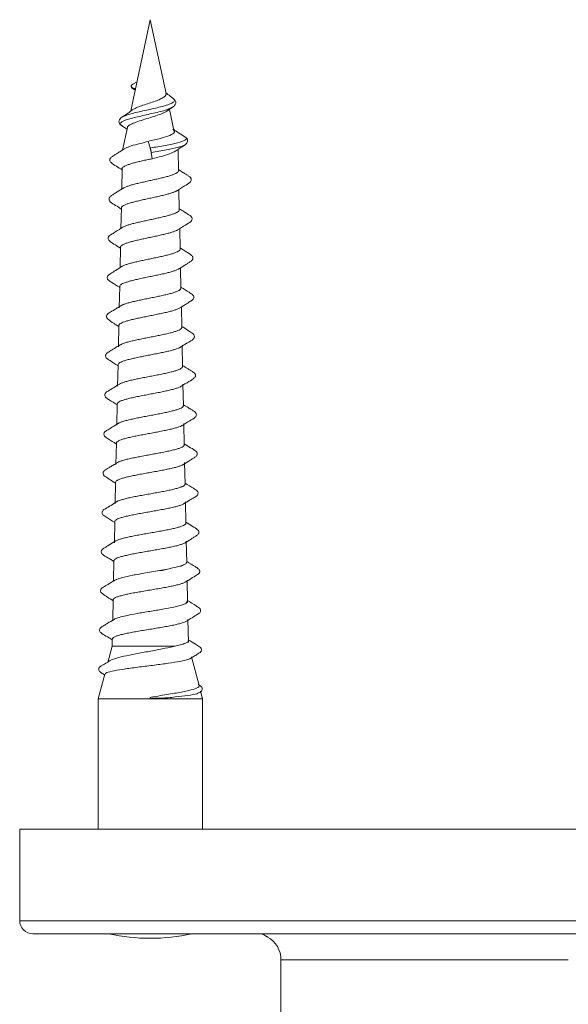
# Model space of a CAD drawing. Units: millimetres. Extents: x -11642 to 16061, y -18176 to 26386.
# Drawn here: x 1588 to 2008, y -7893 to -7139 of the extents above; entities that cross this region are included whole.
import ezdxf

# ---------------------------------------------------------------- set-up
doc = ezdxf.new("R2010")
doc.units = ezdxf.units.MM
doc.header["$LTSCALE"] = 20

msp = doc.modelspace()

# ---------------------------------------------------------------- linework, layer by layer
at = {"color": 7, "linetype": 'Continuous', "lineweight": 15}
for p, q in [((1687.57, -7139.24), (1672.71, -7209.16)), ((1699.59, -7195.81), (1687.57, -7139.24)), ((1673.87, -7191.38), (1676.29, -7192.3)), ((1677.43, -7186.93), (1674.08, -7188.71)), ((1674.97, -7192.5), (1676.1, -7193.19)), ((1705.31, -7199.84), (1704.69, -7199.32)), ((1705.82, -7225.08), (1702.16, -7207.9)), ((1704.33, -7206.28), (1704.77, -7206.05)), ((1665.59, -7214.08), (1666.11, -7213.87)), ((1665.7, -7220.48), (1669.74, -7223.13)), ((1666.26, -7220.81), (1665.94, -7220.5)), ((1669.99, -7221.92), (1666.31, -7239.24)), ((1713.73, -7228.98), (1713.36, -7228.8)), ((1686, -7232.4), (1687.5, -7237.48)), ((1708.83, -7239.24), (1708.69, -7238.62)), ((1688.29, -7240.9), (1689.09, -7245.79)), ((1709.15, -7254.89), (1708.83, -7239.24)), ((1666.02, -7253.42), (1665.69, -7269.05)), ((1709.78, -7284.88), (1709.45, -7269.26)), ((1665.39, -7283.42), (1665.06, -7299.07)), ((1710.41, -7314.88), (1710.08, -7299.25)), ((1664.76, -7313.43), (1664.43, -7329.08)), ((1711.04, -7344.87), (1710.71, -7329.25)), ((1664.13, -7343.44), (1663.79, -7359.86)), ((1711.67, -7374.87), (1711.34, -7359.24)), ((1663.5, -7373.45), (1663.16, -7389.86)), ((1712.29, -7404.86), (1711.95, -7388.45)), ((1662.87, -7403.46), (1662.53, -7419.84)), ((1712.92, -7434.84), (1712.58, -7418.46)), ((1662.25, -7433.46), (1661.9, -7449.84)), ((1713.55, -7464.83), (1713.21, -7448.47)), ((1661.62, -7463.47), (1661.27, -7479.83)), ((1714.18, -7494.82), (1713.84, -7478.48)), ((1660.99, -7493.48), (1660.65, -7509.83)), ((1714.81, -7524.81), (1714.47, -7508.5)), ((1660.36, -7523.49), (1660.02, -7539.81)), ((1715.43, -7554.79), (1715.09, -7538.5)), ((1659.73, -7553.51), (1659.4, -7569.14)), ((1694.56, -7561.09), (1700.68, -7559.97)), ((1710.5, -7557.7), (1713.08, -7556.79)), ((1660.91, -7568.45), (1661.7, -7567.87)), ((1666.48, -7566.35), (1675.17, -7564.48)), ((1716.07, -7584.98), (1715.72, -7568.51)), ((1659.1, -7583.52), (1658.77, -7599.13)), ((1716.04, -7585.02), (1715.65, -7584.33)), ((1715.93, -7585.27), (1716.04, -7585.02)), ((1716.03, -7584.98), (1716.04, -7585.02)), ((1716.72, -7616.22), (1716.35, -7598.52)), ((1658.47, -7613.53), (1658.36, -7618.97)), ((1658.36, -7618.97), (1655.01, -7631.47)), ((1658.36, -7618.97), (1706.67, -7618.97)), ((1724.84, -7649.07), (1718.99, -7627.23)), ((1652.62, -7640.37), (1647.57, -7659.24)), ((1727.57, -7659.24), (1726.05, -7653.55)), ((1647.57, -7659.24), (1647.57, -7759.24)), ((1647.57, -7659.24), (1687.57, -7659.24)), ((1687.57, -7659.24), (1687.57, -7658.24)), ((1687.57, -7659.24), (1727.57, -7659.24)), ((1727.57, -7759.24), (1727.57, -7659.24)), ((1587.57, -7759.24), (1587.57, -7829.24)), ((1587.57, -7759.24), (2007.57, -7759.24)), ((2007.57, -7759.24), (2427.57, -7759.24)), ((1597.57, -7839.24), (2417.57, -7839.24)), ((1787.57, -7859.24), (1787.57, -8079.24))]:
    msp.add_line(p, q, dxfattribs=at)
at = {"color": 8, "linetype": 'Continuous', "lineweight": 0}
for p, q in [((1587.57, -7829.24), (2007.57, -7829.24)), ((2007.57, -7829.24), (2427.57, -7829.24)), ((1787.57, -7859.24), (2007.57, -7859.24))]:
    msp.add_line(p, q, dxfattribs=at)
at = {"color": 7, "linetype": 'Continuous', "lineweight": 15, "flags": 128}
msp.add_lwpolyline([(1716.72, -7616.29), (1716.72, -7616.25), (1716.72, -7614.83)], dxfattribs=at)
at = {"color": 7, "linetype": 'Continuous', "lineweight": 15}
for centre, radius, start, end in [((1597.57, -7829.24), 10, 180, 270), ((1687.57, -7697.9), 144.84, 257.37175, 282.62825), ((1767.57, -7859.24), 20, 0, 60.8862)]:
    msp.add_arc(centre, radius, start, end, dxfattribs=at)
for points, knots in [([(1674.08, -7188.71), (1673.95, -7188.78), (1673.68, -7188.95), (1673.34, -7189.29), (1673.08, -7189.69), (1672.97, -7190.14), (1673.02, -7190.57), (1673.21, -7190.93), (1673.5, -7191.21), (1673.75, -7191.33), (1673.87, -7191.38)], [0, 0, 0, 0, 0.109671, 0.231709, 0.363628, 0.501008, 0.638173, 0.769545, 0.890916, 1, 1, 1, 1]), ([(1673.05, -7190.58), (1673.17, -7190.87), (1673.39, -7191.42), (1674.02, -7192.02), (1674.59, -7192.31), (1674.97, -7192.5)], [0, 0, 0, 0, 0.257762, 0.505825, 1, 1, 1, 1]), ([(1699.48, -7195.83), (1699.54, -7195.94), (1699.89, -7196.59), (1699.07, -7197.76), (1696.93, -7199.31), (1693.4, -7200.9), (1688.99, -7202.44), (1684.2, -7204.03), (1679.62, -7205.57), (1675.84, -7207.07), (1674.46, -7208.01), (1673.81, -7208.45)], [0, 0, 0, 0, 0.024105, 0.139342, 0.257775, 0.378206, 0.501745, 0.627472, 0.755389, 0.886427, 1, 1, 1, 1]), ([(1704.88, -7199.33), (1703.55, -7198.38), (1701.79, -7197.13), (1700.21, -7195.77), (1699.84, -7195.44)], [0, 0, 0, 0, 0.763678, 1, 1, 1, 1]), ([(1704.52, -7206.34), (1705.09, -7205.93), (1706.29, -7205.07), (1707.19, -7203.27), (1706.91, -7201.11), (1705.59, -7199.95), (1704.92, -7199.36)], [0, 0, 0, 0, 0.221231, 0.462997, 0.72425, 1, 1, 1, 1]), ([(1673.76, -7208.37), (1672.7, -7209.19), (1670.19, -7211.11), (1667.41, -7212.87), (1665.81, -7213.89)], [0, 0, 0, 0, 0.423059, 1, 1, 1, 1]), ([(1700.13, -7209.25), (1700.15, -7209.23), (1701.51, -7208.17), (1703.09, -7207.21), (1704.65, -7206.26)], [0, 0, 0, 0, 0.018867, 1, 1, 1, 1]), ([(1665.79, -7213.91), (1665.28, -7214.28), (1664.19, -7215.09), (1663.38, -7216.89), (1663.74, -7218.95), (1665.03, -7219.96), (1665.7, -7220.48)], [0, 0, 0, 0, 0.215677, 0.457641, 0.721251, 1, 1, 1, 1]), ([(1670.15, -7221.95), (1670.12, -7221.85), (1669.92, -7221.18), (1671.69, -7219.89), (1675.3, -7218.13), (1680.48, -7216.35), (1686.26, -7214.59), (1692.03, -7212.82), (1696.74, -7211.04), (1699.55, -7209.86), (1700.11, -7209.25), (1700.12, -7209.24)], [0, 0, 0, 0, 0.025781, 0.172594, 0.317341, 0.458686, 0.59803, 0.734054, 0.868052, 0.998445, 1, 1, 1, 1]), ([(1686, -7232.4), (1689.22, -7231.65), (1695.68, -7230.16), (1703.15, -7227.83), (1707.01, -7225.44), (1705.46, -7223.78), (1704.69, -7222.96)], [0, 0, 0, 0, 0.251587, 0.50366, 0.75424, 1, 1, 1, 1]), ([(1713.97, -7228.86), (1712.38, -7227.89), (1709.48, -7226.13), (1706.71, -7224.28), (1705.47, -7223.45)], [0, 0, 0, 0, 0.551042, 1, 1, 1, 1]), ([(1714.14, -7235.09), (1714.8, -7234.58), (1715.92, -7233.71), (1716.28, -7231.82), (1715.63, -7230), (1714.61, -7229.3), (1713.97, -7228.86)], [0, 0, 0, 0, 0.308333, 0.521112, 0.701595, 1, 1, 1, 1]), ([(1668.07, -7237.94), (1667.2, -7238.48), (1665.49, -7239.56), (1662.93, -7241.13), (1660.54, -7242.61), (1658.42, -7244.01), (1657.1, -7244.94), (1656.64, -7246.1), (1656.55, -7246.96), (1656.81, -7247.93), (1658.31, -7249.59), (1661.38, -7251.27), (1664.53, -7253.32), (1666, -7254.28)], [0, 0, 0, 0, 0.096384, 0.189638, 0.283003, 0.380116, 0.486299, 0.51776, 0.554574, 0.595655, 0.638339, 0.831521, 1, 1, 1, 1]), ([(1668.49, -7237.7), (1669.84, -7237.09), (1672.56, -7235.87), (1679.15, -7234.25), (1683.87, -7232.98), (1686, -7232.4)], [0, 0, 0, 0, 0.352128, 0.707677, 1, 1, 1, 1]), ([(1687.5, -7237.48), (1687.53, -7237.56), (1687.58, -7237.74), (1687.68, -7238.13), (1687.8, -7238.63), (1687.93, -7239.18), (1688.06, -7239.74), (1688.16, -7240.24), (1688.24, -7240.63), (1688.27, -7240.81), (1688.29, -7240.9)], [0, 0, 0, 0, 0.10969, 0.231735, 0.363647, 0.501008, 0.638155, 0.769519, 0.890897, 1, 1, 1, 1]), ([(1707.09, -7239.7), (1707.98, -7239.1), (1710.29, -7237.53), (1712.68, -7236.02), (1714.14, -7235.09)], [0, 0, 0, 0, 0.387316, 1, 1, 1, 1]), ([(1666.05, -7253.42), (1666.09, -7253.18), (1666.17, -7252.66), (1667.09, -7251.87), (1668.58, -7251.04), (1670.67, -7250.21), (1673.24, -7249.39), (1676.25, -7248.55), (1679.57, -7247.76), (1683.15, -7246.89), (1686.34, -7246.17), (1688.35, -7245.89), (1689.09, -7245.79)], [0, 0, 0, 0, 0.093884, 0.19812, 0.305388, 0.409472, 0.516584, 0.620483, 0.727401, 0.831166, 0.937962, 1, 1, 1, 1]), ([(1689.09, -7245.79), (1691.49, -7245.15), (1696.31, -7243.88), (1702.44, -7241.96), (1705.84, -7240.55), (1706.91, -7239.79), (1707.07, -7239.67)], [0, 0, 0, 0, 0.310665, 0.624514, 0.942967, 1, 1, 1, 1]), ([(1709.15, -7254.89), (1709.09, -7255.17), (1708.98, -7255.71), (1708, -7256.55), (1706.47, -7257.37), (1704.34, -7258.18), (1701.74, -7259), (1698.68, -7259.84), (1695.33, -7260.66), (1691.7, -7261.48), (1687.97, -7262.3), (1684.2, -7263.13), (1680.55, -7263.95), (1677.08, -7264.77), (1673.94, -7265.59), (1671.16, -7266.42), (1668.94, -7267.25), (1667.55, -7267.86), (1667.12, -7268.19), (1667.03, -7268.26)], [0, 0, 0, 0, 0.061829, 0.122296, 0.18451, 0.24508, 0.307402, 0.368033, 0.430413, 0.491179, 0.553703, 0.614525, 0.677104, 0.738018, 0.800695, 0.86169, 0.924447, 0.985556, 1, 1, 1, 1]), ([(1707.54, -7270.47), (1709.67, -7269.09), (1713.5, -7266.61), (1717.16, -7264.59), (1718.66, -7262.94), (1718.92, -7261.96), (1718.83, -7261.1), (1718.37, -7259.95), (1717.06, -7259.03), (1714.96, -7257.65), (1712.31, -7256.01), (1710.3, -7254.77), (1709.14, -7254.04)], [0, 0, 0, 0, 0.24196, 0.434553, 0.477009, 0.517742, 0.554078, 0.584951, 0.688491, 0.783056, 0.874118, 1, 1, 1, 1]), ([(1667.28, -7268.07), (1665.56, -7269.13), (1663, -7270.71), (1659.83, -7272.66), (1657.75, -7274.03), (1656.44, -7274.96), (1655.98, -7276.11), (1655.9, -7276.96), (1656.16, -7277.94), (1657.66, -7279.6), (1660.73, -7281.27), (1663.89, -7283.31), (1665.37, -7284.26)], [0, 0, 0, 0, 0.1876559, 0.2801485, 0.3762669, 0.4814759, 0.5127729, 0.5495781, 0.590799, 0.6337305, 0.8288246, 1, 1, 1, 1]), ([(1665.44, -7283.42), (1665.43, -7283.37), (1665.34, -7283.03), (1665.82, -7282.44), (1666.92, -7281.61), (1668.67, -7280.78), (1670.99, -7279.94), (1673.77, -7279.13), (1677, -7278.3), (1680.5, -7277.47), (1684.24, -7276.64), (1688.04, -7275.83), (1691.85, -7275), (1695.49, -7274.17), (1698.93, -7273.34), (1702, -7272.52), (1704.64, -7271.69), (1706.73, -7270.9), (1707.64, -7270.37), (1708.06, -7270.13)], [0, 0, 0, 0, 0.012756, 0.076095, 0.137546, 0.200786, 0.262148, 0.325292, 0.386591, 0.449672, 0.510872, 0.573851, 0.634953, 0.697833, 0.758859, 0.821659, 0.88261, 0.945333, 1, 1, 1, 1]), ([(1708.24, -7300.41), (1710.36, -7299.03), (1714.17, -7296.57), (1717.83, -7294.58), (1719.32, -7292.92), (1719.58, -7291.95), (1719.49, -7291.1), (1719.03, -7289.96), (1717.71, -7289.04), (1715.62, -7287.67), (1712.96, -7286.03), (1710.94, -7284.78), (1709.76, -7284.06)], [0, 0, 0, 0, 0.24198, 0.43393, 0.476261, 0.516877, 0.553107, 0.583902, 0.68746, 0.782016, 0.873021, 1, 1, 1, 1]), ([(1709.7, -7284.88), (1709.71, -7285.03), (1709.76, -7285.46), (1709.1, -7286.17), (1707.81, -7286.99), (1705.87, -7287.81), (1703.42, -7288.63), (1700.46, -7289.46), (1697.15, -7290.28), (1693.52, -7291.1), (1689.74, -7291.92), (1685.86, -7292.75), (1682.06, -7293.57), (1678.37, -7294.38), (1674.99, -7295.2), (1671.94, -7296.04), (1669.4, -7296.86), (1667.5, -7297.59), (1666.75, -7298.06), (1666.44, -7298.25)], [0, 0, 0, 0, 0.03458, 0.094924, 0.157011, 0.217468, 0.279676, 0.340199, 0.402473, 0.463081, 0.525442, 0.586133, 0.648578, 0.709355, 0.771891, 0.832743, 0.895353, 0.956324, 1, 1, 1, 1]), ([(1666.65, -7298.08), (1664.78, -7299.24), (1661.86, -7301.05), (1658.72, -7303.07), (1656.88, -7304.3), (1655.61, -7305.18), (1655.21, -7306.55), (1655.41, -7307.65), (1656.8, -7309.39), (1659.88, -7311.01), (1663.04, -7313.1), (1664.74, -7314.23)], [0, 0, 0, 0, 0.220051, 0.344197, 0.410267, 0.481837, 0.523499, 0.565896, 0.605563, 0.786852, 1, 1, 1, 1]), ([(1664.84, -7313.43), (1664.83, -7313.27), (1664.82, -7312.83), (1665.55, -7312.13), (1666.94, -7311.3), (1668.96, -7310.47), (1671.54, -7309.64), (1674.57, -7308.82), (1678.01, -7308), (1681.7, -7307.18), (1685.59, -7306.35), (1689.49, -7305.53), (1693.38, -7304.7), (1697.04, -7303.88), (1700.45, -7303.05), (1703.46, -7302.23), (1705.98, -7301.41), (1707.75, -7300.69), (1708.42, -7300.25), (1708.67, -7300.1)], [0, 0, 0, 0, 0.03632, 0.099358, 0.160534, 0.223488, 0.284574, 0.347434, 0.408459, 0.47126, 0.532179, 0.594869, 0.655703, 0.718307, 0.779057, 0.841573, 0.902238, 0.964668, 1, 1, 1, 1]), ([(1709.04, -7330.28), (1710.75, -7329.23), (1713.3, -7327.65), (1716.44, -7325.71), (1718.52, -7324.36), (1719.81, -7323.37), (1720.19, -7322.19), (1720.21, -7321.34), (1719.89, -7320.41), (1718.32, -7318.89), (1715.2, -7317.12), (1711.96, -7315.07), (1710.39, -7314.08)], [0, 0, 0, 0, 0.185544, 0.277228, 0.3729, 0.478738, 0.510102, 0.546655, 0.587196, 0.629067, 0.821261, 1, 1, 1, 1]), ([(1710.39, -7314.88), (1710.39, -7314.9), (1710.51, -7315.19), (1710.1, -7315.76), (1709.13, -7316.58), (1707.43, -7317.4), (1705.18, -7318.22), (1702.38, -7319.05), (1699.16, -7319.87), (1695.57, -7320.68), (1691.76, -7321.5), (1687.8, -7322.33), (1683.85, -7323.15), (1679.98, -7323.97), (1676.35, -7324.79), (1673.03, -7325.62), (1670.14, -7326.44), (1667.79, -7327.25), (1666.36, -7327.85), (1665.92, -7328.18), (1665.85, -7328.23)], [0, 0, 0, 0, 0.0046649, 0.0650058, 0.1270918, 0.1875122, 0.2496802, 0.3101865, 0.3724423, 0.4330239, 0.4953578, 0.5560262, 0.6184476, 0.6792182, 0.7417474, 0.8025888, 0.8651899, 0.9261086, 0.9887893, 1, 1, 1, 1]), ([(1666.06, -7328.07), (1664.3, -7329.14), (1661.15, -7331.06), (1657.56, -7333.5), (1655.21, -7334.77), (1654.65, -7336.19), (1654.6, -7336.99), (1654.84, -7337.99), (1656, -7339.18), (1658.93, -7340.91), (1662.01, -7342.88), (1664.11, -7344.22)], [0, 0, 0, 0, 0.203168, 0.36297, 0.476676, 0.518059, 0.551387, 0.593335, 0.641273, 0.754351, 1, 1, 1, 1]), ([(1664.14, -7343.44), (1664.14, -7343.43), (1664.03, -7343.16), (1664.45, -7342.6), (1665.44, -7341.78), (1667.18, -7340.96), (1669.48, -7340.14), (1672.35, -7339.3), (1675.63, -7338.49), (1679.3, -7337.67), (1683.17, -7336.84), (1687.2, -7336.01), (1691.19, -7335.19), (1695.12, -7334.37), (1698.78, -7333.55), (1702.13, -7332.72), (1705.02, -7331.9), (1707.38, -7331.08), (1708.84, -7330.45), (1709.3, -7330.1), (1709.39, -7330.02)], [0, 0, 0, 0, 0.0013925, 0.0621984, 0.1247722, 0.185497, 0.2479879, 0.308626, 0.3710262, 0.4315917, 0.4939196, 0.5543869, 0.6166102, 0.677026, 0.7392, 0.7995116, 0.8615766, 0.9218085, 0.9837924, 1, 1, 1, 1]), ([(1709.65, -7360.28), (1711.25, -7359.3), (1714.14, -7357.54), (1717.66, -7355.23), (1719.94, -7353.98), (1720.69, -7352.77), (1720.91, -7351.83), (1720.68, -7350.59), (1719.41, -7349.33), (1716.43, -7347.51), (1713.19, -7345.47), (1711.02, -7344.1)], [0, 0, 0, 0, 0.179275, 0.322941, 0.432088, 0.477041, 0.521953, 0.574405, 0.629858, 0.75165, 1, 1, 1, 1]), ([(1710.95, -7344.87), (1710.97, -7345.02), (1711.02, -7345.44), (1710.34, -7346.14), (1708.98, -7346.95), (1706.98, -7347.77), (1704.38, -7348.6), (1701.31, -7349.42), (1697.8, -7350.24), (1694.02, -7351.06), (1690, -7351.88), (1685.95, -7352.7), (1681.9, -7353.52), (1678.04, -7354.34), (1674.43, -7355.16), (1671.23, -7355.99), (1668.49, -7356.79), (1666.37, -7357.58), (1665.48, -7358.09), (1665.08, -7358.33)], [0, 0, 0, 0, 0.032249, 0.0937629, 0.1536279, 0.2152246, 0.2751717, 0.3368525, 0.3968808, 0.4586455, 0.5187528, 0.5805981, 0.6407907, 0.7027249, 0.7629869, 0.8249909, 0.8853309, 0.9474162, 1, 1, 1, 1]), ([(1665.22, -7358.23), (1664.27, -7358.81), (1662.6, -7359.85), (1660.31, -7361.26), (1658.73, -7362.2), (1657.29, -7363.03), (1656.35, -7363.61), (1655.18, -7364.31), (1654.29, -7365.27), (1654, -7366.5), (1654.25, -7367.92), (1656.14, -7369.42), (1659.09, -7371.49), (1662.14, -7373.38), (1663.49, -7374.21)], [0, 0, 0, 0, 0.113313, 0.200896, 0.2391, 0.276992, 0.363194, 0.418244, 0.486988, 0.527969, 0.571712, 0.658444, 0.849246, 1, 1, 1, 1]), ([(1663.59, -7373.45), (1663.58, -7373.32), (1663.53, -7372.91), (1664.22, -7372.23), (1665.58, -7371.41), (1667.66, -7370.58), (1670.28, -7369.77), (1673.44, -7368.93), (1676.99, -7368.12), (1680.88, -7367.31), (1684.92, -7366.48), (1689.07, -7365.64), (1693.13, -7364.83), (1697.06, -7364.01), (1700.67, -7363.19), (1703.92, -7362.35), (1706.64, -7361.54), (1708.75, -7360.77), (1709.61, -7360.27), (1710, -7360.04)], [0, 0, 0, 0, 0.03004, 0.090757, 0.153238, 0.213889, 0.276305, 0.336863, 0.399182, 0.459662, 0.521903, 0.582272, 0.644393, 0.704732, 0.766829, 0.827048, 0.889015, 0.94919, 1, 1, 1, 1]), ([(1710.42, -7390.18), (1711.25, -7389.67), (1712.4, -7388.94), (1714.03, -7387.91), (1715.11, -7387.24), (1716.14, -7386.62), (1717.53, -7385.83), (1718.76, -7385.09), (1720.4, -7384.28), (1721.3, -7382.8), (1721.44, -7381.68), (1721.05, -7380.57), (1719.4, -7379.16), (1716.55, -7377.15), (1713.19, -7375.07), (1711.65, -7374.12)], [0, 0, 0, 0, 0.106362, 0.14879, 0.18539, 0.218575, 0.251892, 0.332472, 0.452124, 0.492451, 0.537422, 0.584411, 0.630368, 0.830091, 1, 1, 1, 1]), ([(1711.65, -7374.87), (1711.6, -7375.13), (1711.49, -7375.67), (1710.43, -7376.47), (1708.75, -7377.3), (1706.42, -7378.12), (1703.55, -7378.95), (1700.18, -7379.75), (1696.46, -7380.57), (1692.45, -7381.41), (1688.32, -7382.22), (1684.13, -7383.03), (1680.07, -7383.85), (1676.18, -7384.68), (1672.67, -7385.5), (1669.54, -7386.3), (1667.01, -7387.13), (1665.29, -7387.81), (1664.7, -7388.21), (1664.51, -7388.34)], [0, 0, 0, 0, 0.059156, 0.1188725, 0.1803159, 0.2401192, 0.3016515, 0.3615358, 0.423153, 0.4831075, 0.5447953, 0.6048365, 0.6666147, 0.7267328, 0.7885892, 0.8487848, 0.9107219, 0.9709947, 1, 1, 1, 1]), ([(1664.6, -7388.23), (1663.07, -7389.16), (1660.29, -7390.83), (1656.79, -7393.06), (1654.54, -7394.3), (1653.64, -7395.34), (1653.28, -7396.26), (1653.33, -7397.56), (1654.49, -7399.04), (1657.5, -7400.76), (1660.72, -7402.83), (1662.86, -7404.2)], [0, 0, 0, 0, 0.170843, 0.308457, 0.415559, 0.461507, 0.50901, 0.56471, 0.62408, 0.750686, 1, 1, 1, 1]), ([(1662.88, -7403.46), (1662.95, -7403.19), (1663.1, -7402.65), (1664.23, -7401.82), (1665.98, -7401.01), (1668.41, -7400.18), (1671.37, -7399.37), (1674.84, -7398.54), (1678.64, -7397.72), (1682.74, -7396.9), (1686.94, -7396.08), (1691.18, -7395.25), (1695.28, -7394.43), (1699.18, -7393.6), (1702.7, -7392.79), (1705.81, -7391.96), (1708.3, -7391.15), (1709.93, -7390.5), (1710.47, -7390.12), (1710.62, -7390.01)], [0, 0, 0, 0, 0.06082, 0.121279, 0.183493, 0.243912, 0.306089, 0.366409, 0.428481, 0.488729, 0.550729, 0.61088, 0.672777, 0.732882, 0.794735, 0.854744, 0.916498, 0.976433, 1, 1, 1, 1]), ([(1710.98, -7420.22), (1713.08, -7418.87), (1716.85, -7416.47), (1720.48, -7414.53), (1721.95, -7412.88), (1722.19, -7411.92), (1722.1, -7411.08), (1721.64, -7409.97), (1720.34, -7409.09), (1718.28, -7407.75), (1715.59, -7406.11), (1713.52, -7404.85), (1712.28, -7404.1)], [0, 0, 0, 0, 0.240319, 0.430014, 0.47194, 0.512215, 0.54817, 0.578837, 0.68248, 0.776734, 0.867184, 1, 1, 1, 1]), ([(1712.21, -7404.86), (1712.23, -7404.96), (1712.32, -7405.33), (1711.73, -7405.97), (1710.44, -7406.79), (1708.43, -7407.62), (1705.83, -7408.44), (1702.65, -7409.24), (1699.07, -7410.06), (1695.11, -7410.9), (1690.95, -7411.71), (1686.65, -7412.53), (1682.42, -7413.34), (1678.29, -7414.17), (1674.46, -7414.98), (1670.98, -7415.8), (1668, -7416.61), (1665.64, -7417.45), (1664.23, -7418.03), (1663.83, -7418.34), (1663.79, -7418.38)], [0, 0, 0, 0, 0.022516, 0.081939, 0.143081, 0.202587, 0.263813, 0.3234, 0.384712, 0.44436, 0.505731, 0.565479, 0.626956, 0.686769, 0.748312, 0.808196, 0.869812, 0.929777, 0.991475, 1, 1, 1, 1]), ([(1663.91, -7418.28), (1660.95, -7420.17), (1657.06, -7422.65), (1653.34, -7424.72), (1652.72, -7425.98), (1652.6, -7426.85), (1652.85, -7427.95), (1654.09, -7429.14), (1657.02, -7430.9), (1660.12, -7432.86), (1662.23, -7434.2)], [0, 0, 0, 0, 0.347245, 0.455995, 0.496248, 0.53471, 0.581843, 0.633316, 0.750791, 1, 1, 1, 1]), ([(1662.34, -7433.46), (1662.32, -7433.33), (1662.28, -7432.91), (1663.03, -7432.22), (1664.51, -7431.4), (1666.68, -7430.58), (1669.48, -7429.76), (1672.79, -7428.94), (1676.56, -7428.11), (1680.61, -7427.3), (1684.9, -7426.48), (1689.22, -7425.66), (1693.53, -7424.83), (1697.61, -7424.01), (1701.44, -7423.18), (1704.82, -7422.37), (1707.7, -7421.54), (1709.94, -7420.75), (1710.87, -7420.24), (1711.31, -7419.99)], [0, 0, 0, 0, 0.031333, 0.093465, 0.153741, 0.215769, 0.275974, 0.337929, 0.398047, 0.459912, 0.519972, 0.58178, 0.64174, 0.703441, 0.76336, 0.825021, 0.884838, 0.946392, 1, 1, 1, 1]), ([(1712.85, -7434.85), (1712.85, -7435.04), (1712.83, -7435.51), (1711.95, -7436.26), (1710.35, -7437.09), (1708.07, -7437.9), (1705.17, -7438.71), (1701.77, -7439.52), (1697.93, -7440.36), (1693.81, -7441.17), (1689.46, -7441.99), (1685.09, -7442.8), (1680.75, -7443.63), (1676.64, -7444.45), (1672.81, -7445.26), (1669.44, -7446.07), (1666.58, -7446.91), (1664.4, -7447.68), (1663.52, -7448.18), (1663.12, -7448.41)], [0, 0, 0, 0, 0.043468, 0.104343, 0.163582, 0.224534, 0.283846, 0.344875, 0.404255, 0.465352, 0.52483, 0.58603, 0.645568, 0.706828, 0.76644, 0.827776, 0.887462, 0.948873, 1, 1, 1, 1]), ([(1711.65, -7450.17), (1713.75, -7448.84), (1717.51, -7446.44), (1721.16, -7444.53), (1722.61, -7442.87), (1722.86, -7441.91), (1722.75, -7441.08), (1722.29, -7439.98), (1721, -7439.1), (1718.94, -7437.76), (1716.25, -7436.13), (1714.16, -7434.86), (1712.91, -7434.11)], [0, 0, 0, 0, 0.2404821, 0.4298829, 0.4717388, 0.5119158, 0.5477477, 0.5782857, 0.681607, 0.7755168, 0.8656411, 1, 1, 1, 1]), ([(1663.18, -7448.34), (1661.64, -7449.27), (1658.87, -7450.93), (1655.39, -7453.15), (1653.16, -7454.37), (1652.29, -7455.42), (1651.97, -7456.33), (1652.04, -7457.6), (1653.22, -7459.04), (1656.23, -7460.75), (1659.45, -7462.81), (1661.6, -7464.19)], [0, 0, 0, 0, 0.17237, 0.310285, 0.416371, 0.461411, 0.50778, 0.562418, 0.620781, 0.74612, 1, 1, 1, 1]), ([(1661.65, -7463.47), (1661.64, -7463.45), (1661.52, -7463.15), (1662.01, -7462.58), (1663.16, -7461.77), (1665.12, -7460.94), (1667.7, -7460.12), (1670.89, -7459.31), (1674.53, -7458.49), (1678.59, -7457.66), (1682.87, -7456.85), (1687.32, -7456.03), (1691.73, -7455.21), (1696.06, -7454.38), (1700.09, -7453.56), (1703.78, -7452.74), (1706.97, -7451.92), (1709.56, -7451.09), (1711.22, -7450.45), (1711.75, -7450.08), (1711.89, -7449.98)], [0, 0, 0, 0, 0.005712, 0.065908, 0.127855, 0.187954, 0.249799, 0.309829, 0.371604, 0.431549, 0.493235, 0.553123, 0.614754, 0.674545, 0.736071, 0.79582, 0.857308, 0.916961, 0.978347, 1, 1, 1, 1]), ([(1713.53, -7464.83), (1713.54, -7464.85), (1713.67, -7465.14), (1713.21, -7465.7), (1712.11, -7466.53), (1710.21, -7467.35), (1707.65, -7468.15), (1704.52, -7468.96), (1700.86, -7469.8), (1696.84, -7470.62), (1692.5, -7471.43), (1688.05, -7472.24), (1683.55, -7473.07), (1679.2, -7473.88), (1675.04, -7474.7), (1671.29, -7475.51), (1667.97, -7476.34), (1665.28, -7477.16), (1663.4, -7477.84), (1662.75, -7478.27), (1662.51, -7478.42)], [0, 0, 0, 0, 0.003473, 0.064144, 0.123179, 0.18392, 0.243033, 0.303858, 0.363029, 0.423909, 0.483182, 0.544171, 0.603497, 0.664539, 0.723942, 0.785063, 0.844534, 0.905723, 0.965274, 1, 1, 1, 1]), ([(1712.42, -7480.08), (1714.12, -7479.05), (1716.66, -7477.51), (1719.75, -7475.62), (1721.8, -7474.31), (1723.08, -7473.36), (1723.46, -7472.23), (1723.49, -7471.39), (1723.19, -7470.47), (1721.65, -7468.96), (1718.46, -7467.2), (1715.18, -7465.15), (1713.54, -7464.13)], [0, 0, 0, 0, 0.18343, 0.273999, 0.368671, 0.473719, 0.504677, 0.540708, 0.580716, 0.622033, 0.81147, 1, 1, 1, 1]), ([(1662.47, -7478.39), (1661.48, -7479), (1659.72, -7480.08), (1657.35, -7481.52), (1655.75, -7482.46), (1654.31, -7483.29), (1653.41, -7483.86), (1652.27, -7484.55), (1651.5, -7485.62), (1651.38, -7486.84), (1651.8, -7488.13), (1653.7, -7489.45), (1656.63, -7491.54), (1659.62, -7493.36), (1660.97, -7494.19)], [0, 0, 0, 0, 0.1155597, 0.2055436, 0.2448993, 0.2837568, 0.3709947, 0.4260956, 0.4949531, 0.5353037, 0.5775854, 0.660973, 0.846338, 1, 1, 1, 1]), ([(1661.08, -7493.48), (1661.08, -7493.3), (1661.09, -7492.84), (1662.02, -7492.1), (1663.67, -7491.29), (1666.08, -7490.46), (1669.08, -7489.65), (1672.66, -7488.83), (1676.63, -7488.01), (1680.95, -7487.18), (1685.43, -7486.37), (1690, -7485.55), (1694.46, -7484.73), (1698.74, -7483.9), (1702.66, -7483.09), (1706.16, -7482.27), (1709.07, -7481.45), (1711.33, -7480.66), (1712.22, -7480.16), (1712.64, -7479.92)], [0, 0, 0, 0, 0.041994, 0.101799, 0.163344, 0.223055, 0.284501, 0.344145, 0.405524, 0.465085, 0.526377, 0.585883, 0.647121, 0.706532, 0.767669, 0.82704, 0.888138, 0.947415, 1, 1, 1, 1]), ([(1714.09, -7494.82), (1714.11, -7494.92), (1714.21, -7495.3), (1713.56, -7495.95), (1712.19, -7496.77), (1710.02, -7497.57), (1707.23, -7498.38), (1703.83, -7499.22), (1699.99, -7500.04), (1695.73, -7500.85), (1691.28, -7501.66), (1686.67, -7502.49), (1682.12, -7503.3), (1677.68, -7504.11), (1673.57, -7504.92), (1669.83, -7505.75), (1666.62, -7506.57), (1664.04, -7507.38), (1662.47, -7507.98), (1662.01, -7508.33), (1661.92, -7508.4)], [0, 0, 0, 0, 0.02264, 0.081676, 0.142418, 0.201539, 0.262373, 0.32154, 0.382417, 0.441692, 0.502684, 0.562005, 0.623041, 0.682443, 0.743565, 0.803027, 0.864208, 0.923759, 0.985035, 1, 1, 1, 1]), ([(1713.07, -7510.06), (1714.62, -7509.12), (1717.41, -7507.45), (1720.89, -7505.22), (1723.13, -7504.01), (1723.93, -7502.87), (1724.19, -7501.94), (1724.01, -7500.69), (1722.75, -7499.39), (1719.7, -7497.59), (1716.4, -7495.53), (1714.16, -7494.14)], [0, 0, 0, 0, 0.172152, 0.310227, 0.417097, 0.462903, 0.509532, 0.563507, 0.620133, 0.742677, 1, 1, 1, 1]), ([(1661.96, -7508.33), (1658.97, -7510.25), (1655.05, -7512.76), (1651.26, -7514.81), (1650.71, -7516.2), (1650.67, -7516.98), (1650.91, -7517.96), (1652.07, -7519.11), (1655.06, -7520.85), (1658.18, -7522.82), (1660.34, -7524.19)], [0, 0, 0, 0, 0.35884, 0.470513, 0.511146, 0.54412, 0.585608, 0.632791, 0.744133, 1, 1, 1, 1]), ([(1660.44, -7523.5), (1660.42, -7523.41), (1660.33, -7523.05), (1660.97, -7522.42), (1662.38, -7521.6), (1664.56, -7520.79), (1667.43, -7519.96), (1670.85, -7519.15), (1674.8, -7518.33), (1679.08, -7517.51), (1683.64, -7516.68), (1688.27, -7515.87), (1692.91, -7515.06), (1697.35, -7514.24), (1701.54, -7513.41), (1705.28, -7512.59), (1708.53, -7511.77), (1711.09, -7510.96), (1712.68, -7510.33), (1713.14, -7509.99), (1713.24, -7509.91)], [0, 0, 0, 0, 0.018373, 0.079805, 0.139463, 0.200856, 0.260422, 0.321719, 0.38122, 0.442452, 0.501872, 0.563018, 0.622384, 0.683477, 0.742752, 0.803747, 0.862981, 0.923938, 0.98308, 1, 1, 1, 1]), ([(1714.72, -7524.81), (1714.73, -7524.99), (1714.74, -7525.44), (1713.87, -7526.17), (1712.21, -7526.98), (1709.83, -7527.78), (1706.77, -7528.62), (1703.18, -7529.43), (1699.1, -7530.25), (1694.7, -7531.06), (1690.06, -7531.88), (1685.38, -7532.7), (1680.71, -7533.51), (1676.28, -7534.32), (1672.14, -7535.15), (1668.48, -7535.97), (1665.32, -7536.77), (1662.92, -7537.57), (1661.53, -7538.15), (1661.2, -7538.43), (1661.18, -7538.45)], [0, 0, 0, 0, 0.038411, 0.098843, 0.15767, 0.218201, 0.277061, 0.337622, 0.396597, 0.45728, 0.516292, 0.577011, 0.636109, 0.696918, 0.756068, 0.816927, 0.876172, 0.937134, 0.996409, 1, 1, 1, 1]), ([(1713.76, -7540.02), (1715.46, -7538.99), (1718, -7537.46), (1721.08, -7535.58), (1723.11, -7534.28), (1724.39, -7533.34), (1724.76, -7532.22), (1724.8, -7531.4), (1724.5, -7530.48), (1722.98, -7528.97), (1719.77, -7527.22), (1716.46, -7525.17), (1714.79, -7524.13)], [0, 0, 0, 0, 0.183002, 0.27342, 0.367834, 0.472604, 0.503462, 0.539356, 0.579227, 0.6204, 0.808679, 1, 1, 1, 1]), ([(1661.18, -7538.43), (1659.49, -7539.45), (1656.96, -7540.97), (1653.87, -7542.82), (1651.84, -7544.12), (1650.55, -7544.99), (1650.1, -7546.06), (1649.99, -7546.88), (1650.22, -7547.83), (1651.66, -7549.48), (1654.86, -7551.12), (1658.1, -7553.17), (1659.72, -7554.19)], [0, 0, 0, 0, 0.183775, 0.274211, 0.368354, 0.471919, 0.502472, 0.538374, 0.57874, 0.620869, 0.811449, 1, 1, 1, 1]), ([(1659.74, -7553.51), (1659.81, -7553.25), (1659.97, -7552.71), (1661.2, -7551.9), (1663.17, -7551.08), (1665.85, -7550.27), (1669.18, -7549.44), (1673.02, -7548.63), (1677.32, -7547.81), (1681.86, -7546.99), (1686.62, -7546.16), (1691.35, -7545.36), (1696.01, -7544.54), (1700.37, -7543.72), (1704.39, -7542.89), (1707.89, -7542.08), (1710.79, -7541.26), (1712.84, -7540.53), (1713.58, -7540.07), (1713.88, -7539.89)], [0, 0, 0, 0, 0.057766, 0.11901, 0.178482, 0.239685, 0.299068, 0.360177, 0.419498, 0.480544, 0.539786, 0.600749, 0.659936, 0.720845, 0.779945, 0.840762, 0.89982, 0.960597, 1, 1, 1, 1]), ([(1713.08, -7556.79), (1713.96, -7556.37), (1715.35, -7555.71), (1715.24, -7555.04), (1715.2, -7554.8)], [0, 0, 0, 0, 0.628497, 1, 1, 1, 1]), ([(1714.37, -7570.03), (1717.42, -7568.13), (1720.98, -7565.91), (1724.26, -7563.88), (1725.18, -7563.03), (1725.45, -7562.05), (1725.43, -7561.28), (1725.1, -7560.34), (1723.89, -7559.32), (1720.86, -7557.49), (1717.67, -7555.52), (1715.42, -7554.14)], [0, 0, 0, 0, 0.357542, 0.418161, 0.469205, 0.50964, 0.542214, 0.582895, 0.628724, 0.738772, 1, 1, 1, 1]), ([(1682.55, -7563.16), (1684.56, -7562.81), (1688.59, -7562.12), (1692.57, -7561.44), (1694.56, -7561.09)], [0, 0, 0, 0, 0.500187, 1, 1, 1, 1]), ([(1700.68, -7559.97), (1699.41, -7560.46), (1697.48, -7561.22), (1695.31, -7561.13), (1694.56, -7561.09)], [0, 0, 0, 0, 0.655168, 1, 1, 1, 1]), ([(1700.68, -7559.97), (1702.58, -7559.59), (1706.38, -7558.83), (1709.13, -7558.08), (1710.5, -7557.7)], [0, 0, 0, 0, 0.500207, 1, 1, 1, 1]), ([(1713.08, -7556.79), (1712.53, -7557.19), (1711.78, -7557.74), (1710.76, -7557.71), (1710.5, -7557.7)], [0, 0, 0, 0, 0.743269, 1, 1, 1, 1]), ([(1660.51, -7568.47), (1659.57, -7569.04), (1657.91, -7570.04), (1655.66, -7571.41), (1654.12, -7572.31), (1652.72, -7573.1), (1651.58, -7573.8), (1649.98, -7574.68), (1649.42, -7576.27), (1649.51, -7577.33), (1650.06, -7578.24), (1651.7, -7579.41), (1654.47, -7581.39), (1657.62, -7583.29), (1659.09, -7584.17)], [0, 0, 0, 0, 0.111837, 0.196774, 0.233274, 0.269424, 0.352797, 0.472427, 0.512611, 0.556147, 0.600245, 0.643326, 0.833515, 1, 1, 1, 1]), ([(1659.2, -7583.52), (1659.2, -7583.34), (1659.2, -7582.9), (1660.14, -7582.17), (1661.87, -7581.36), (1664.4, -7580.54), (1667.58, -7579.73), (1671.37, -7578.9), (1675.59, -7578.09), (1680.2, -7577.27), (1684.97, -7576.45), (1689.86, -7575.63), (1694.63, -7574.82), (1699.24, -7574), (1703.45, -7573.18), (1707.24, -7572.36), (1710.4, -7571.54), (1712.95, -7570.73), (1714.01, -7570.19), (1714.54, -7569.92)], [0, 0, 0, 0, 0.039149, 0.098647, 0.159874, 0.219316, 0.280486, 0.339848, 0.400936, 0.460242, 0.521273, 0.5805, 0.641449, 0.700619, 0.761511, 0.820603, 0.881412, 0.940447, 1, 1, 1, 1]), ([(1661.7, -7567.87), (1662.13, -7567.69), (1663.38, -7567.19), (1665.26, -7566.68), (1666.48, -7566.35)], [0, 0, 0, 0, 0.34678, 1, 1, 1, 1]), ([(1675.17, -7564.48), (1675.45, -7564.43), (1677.78, -7563.99), (1680.31, -7563.55), (1682.55, -7563.16)], [0, 0, 0, 0, 0.1172984, 1, 1, 1, 1]), ([(1659.98, -7598.53), (1660.11, -7598.41), (1660.72, -7597.88), (1663.62, -7596.94), (1669.16, -7595.55), (1677.22, -7594.03), (1687.21, -7592.36), (1697.24, -7590.69), (1706.07, -7589.02), (1712.66, -7587.35), (1715.35, -7586.1), (1715.84, -7585.41), (1715.93, -7585.27)], [0, 0, 0, 0, 0.026478, 0.121063, 0.215379, 0.341307, 0.466763, 0.592646, 0.718064, 0.8439, 0.969281, 1, 1, 1, 1]), ([(1715.04, -7599.99), (1718.09, -7598.1), (1721.65, -7595.9), (1724.92, -7593.87), (1725.83, -7593.02), (1726.1, -7592.05), (1726.08, -7591.28), (1725.75, -7590.34), (1724.54, -7589.33), (1721.5, -7587.49), (1718.3, -7585.52), (1716.05, -7584.13)], [0, 0, 0, 0, 0.3568546, 0.4174169, 0.4685023, 0.5090954, 0.5418949, 0.5826115, 0.6282876, 0.7376275, 1, 1, 1, 1]), ([(1659.87, -7598.48), (1658.16, -7599.5), (1655.63, -7601.01), (1652.55, -7602.85), (1650.53, -7604.14), (1649.24, -7605), (1648.78, -7606.07), (1648.67, -7606.88), (1648.89, -7607.82), (1650.33, -7609.47), (1653.56, -7611.09), (1656.82, -7613.15), (1658.46, -7614.18)], [0, 0, 0, 0, 0.1838699, 0.2741358, 0.3678008, 0.4704572, 0.5006507, 0.5362075, 0.5762679, 0.6181336, 0.8078235, 1, 1, 1, 1]), ([(1658.57, -7613.53), (1658.54, -7613.44), (1658.45, -7613.07), (1659.15, -7612.44), (1660.68, -7611.61), (1663.02, -7610.8), (1666.1, -7609.98), (1669.77, -7609.17), (1673.98, -7608.34), (1678.55, -7607.53), (1683.43, -7606.71), (1688.37, -7605.9), (1693.33, -7605.07), (1698.07, -7604.26), (1702.54, -7603.44), (1706.53, -7602.63), (1710, -7601.8), (1712.73, -7600.99), (1714.46, -7600.35), (1714.97, -7599.99), (1715.1, -7599.9)], [0, 0, 0, 0, 0.0200498, 0.0811695, 0.1404849, 0.2015233, 0.2607838, 0.3217672, 0.3809503, 0.4418525, 0.5009806, 0.5618279, 0.6208786, 0.6816447, 0.7406404, 0.8013515, 0.8602698, 0.9208998, 0.9797631, 1, 1, 1, 1]), ([(1705.28, -7619.2), (1707.15, -7618.79), (1710.88, -7617.98), (1714.6, -7616.75), (1716.7, -7615.71), (1716.42, -7615.07), (1716.31, -7614.84)], [0, 0, 0, 0, 0.2803896, 0.5631936, 0.8450551, 1, 1, 1, 1]), ([(1718.38, -7628.34), (1719.31, -7627.78), (1721.26, -7626.6), (1723.49, -7625.2), (1725.04, -7624.15), (1725.99, -7623.57), (1726.6, -7622.78), (1726.81, -7621.72), (1726.44, -7620.36), (1724.67, -7619.19), (1721.6, -7617.13), (1718.55, -7615.28), (1716.62, -7614.11)], [0, 0, 0, 0, 0.123679, 0.258011, 0.328944, 0.365767, 0.407127, 0.452377, 0.497717, 0.577642, 0.733092, 1, 1, 1, 1]), ([(1705.28, -7619.2), (1702.48, -7619.85), (1696.86, -7621.15), (1686.56, -7623), (1676.26, -7624.92), (1666.94, -7626.76), (1659.46, -7628.66), (1657.1, -7629.88), (1655.91, -7630.49)], [0, 0, 0, 0, 0.1631041, 0.3261507, 0.4905525, 0.6587573, 0.8284028, 1, 1, 1, 1]), ([(1656.41, -7630.21), (1654.42, -7631.47), (1651.51, -7633.31), (1648.61, -7634.86), (1648.08, -7636.22), (1648.04, -7636.99), (1648.29, -7637.96), (1649.45, -7639.09), (1650.94, -7639.93), (1652.32, -7640.78), (1652.77, -7641.06)], [0, 0, 0, 0, 0.353933, 0.516417, 0.575814, 0.624396, 0.685584, 0.755059, 0.918973, 1, 1, 1, 1]), ([(1653.09, -7640.5), (1653.11, -7640.21), (1653.18, -7639.46), (1657.78, -7638.2), (1665.78, -7636.78), (1676.31, -7635.32), (1687.85, -7633.91), (1699.13, -7632.45), (1708.72, -7631.03), (1715.73, -7629.62), (1717.5, -7628.71), (1718.33, -7628.28)], [0, 0, 0, 0, 0.073783, 0.195251, 0.31604, 0.434942, 0.553081, 0.669416, 0.784906, 0.898673, 1, 1, 1, 1]), ([(1724.7, -7649.11), (1724.77, -7649.16), (1725.63, -7649.84), (1723.32, -7651.15), (1717.54, -7653.01), (1707.75, -7654.9), (1697.17, -7656.52), (1690.21, -7657.76), (1687.57, -7658.24)], [0, 0, 0, 0, 0.016427, 0.225336, 0.436592, 0.650969, 0.867487, 1, 1, 1, 1]), ([(1725.58, -7654.41), (1725.76, -7654.3), (1726.31, -7653.97), (1726.89, -7653.39), (1727.38, -7652.46), (1727.41, -7651.06), (1726.31, -7649.6), (1725.03, -7648.86), (1724.19, -7648.38)], [0, 0, 0, 0, 0.06808, 0.203799, 0.351059, 0.516132, 0.686141, 1, 1, 1, 1]), ([(1687.57, -7659.24), (1688.11, -7659.11), (1690.81, -7658.5), (1697.5, -7659.1), (1707.09, -7657.75), (1716.77, -7656.79), (1723.66, -7655.49), (1724.92, -7654.64), (1725.48, -7654.26)], [0, 0, 0, 0, 0.029469, 0.148076, 0.354109, 0.574804, 0.809514, 1, 1, 1, 1]), ([(1777.33, -7841.74), (1777.4, -7841.79), (1777.72, -7842.03), (1776.05, -7840.73), (1773.29, -7839.42), (1770.87, -7839.28), (1770.23, -7839.24)], [0, 0, 0, 0, 0.107845, 0.480461, 0.862284, 1, 1, 1, 1])]:
    msp.add_open_spline(points, degree=3, knots=knots, dxfattribs=at)
at = {"color": 8, "linetype": 'Continuous', "lineweight": 0}
for points, knots in [([(1674.89, -7192.47), (1674.84, -7192.44), (1674.48, -7192.22), (1674.27, -7192.25), (1674, -7191.67), (1673.87, -7191.38)], [0, 0, 0, 0, 0.0812765, 0.5519463, 1, 1, 1, 1]), ([(1666.11, -7213.87), (1667.47, -7213.2), (1670.38, -7211.77), (1678.58, -7209.86), (1685.9, -7208.2), (1691.52, -7206.98), (1696.74, -7205.69), (1701.15, -7204.38), (1704.42, -7203.06), (1706.06, -7201.68), (1706.37, -7200.64), (1705.52, -7200), (1705.31, -7199.84)], [0, 0, 0, 0, 0.155544, 0.3329527, 0.4228575, 0.512845, 0.6034947, 0.6941225, 0.7854423, 0.8769344, 0.9689457, 1, 1, 1, 1]), ([(1665.94, -7220.5), (1665.33, -7220.08), (1663.96, -7219.14), (1665.49, -7217.23), (1671.16, -7215.17), (1679.78, -7213.13), (1687.23, -7211.45), (1692.83, -7210.22), (1697.86, -7208.91), (1702.15, -7207.61), (1703.61, -7206.72), (1704.33, -7206.28)], [0, 0, 0, 0, 0.102163, 0.229142, 0.398648, 0.568949, 0.655289, 0.741698, 0.828789, 0.915809, 1, 1, 1, 1]), ([(1687.5, -7237.48), (1691.48, -7236.82), (1699.42, -7235.5), (1709.18, -7233.54), (1714.67, -7231.58), (1716.12, -7230), (1714.11, -7229.14), (1713.73, -7228.98)], [0, 0, 0, 0, 0.236819, 0.472145, 0.707932, 0.944671, 1, 1, 1, 1]), ([(1688.29, -7240.9), (1692.25, -7240.23), (1700.16, -7238.91), (1709.86, -7236.98), (1712.76, -7235.67), (1714.18, -7235.02)], [0, 0, 0, 0, 0.337819, 0.673609, 1, 1, 1, 1])]:
    msp.add_open_spline(points, degree=3, knots=knots, dxfattribs=at)

doc.saveas('drawing.dxf')
